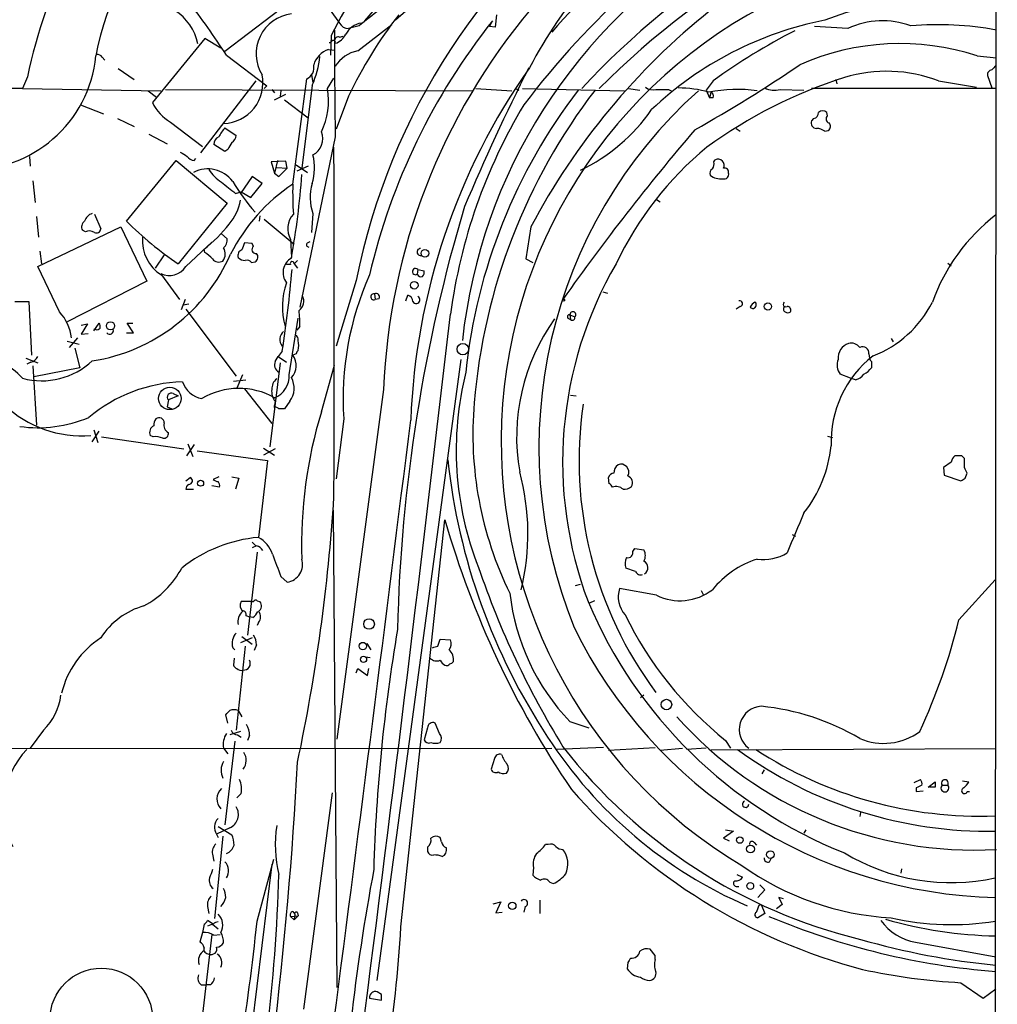
# Model space of a CAD drawing. Extents: x 21 to 1044, y 193 to 1061.
# Drawn here: x 725 to 844, y 683 to 802 of the extents above; entities that cross this region are included whole.
import ezdxf

# ---------------------------------------------------------------- set-up
doc = ezdxf.new("R2010")
doc.units = 0
doc.header["$MEASUREMENT"] = 0
doc.layers.add('MAIN', color=5, linetype='CONTINUOUS')

msp = doc.modelspace()

# ---------------------------------------------------------------- linework, layer by layer
at = {"layer": 'MAIN'}
for p, q in [((843.6187, 1033.8324), (843.3647, 459.1998)), ((759.1213, 805.4018), (750.062, 798.4591)), ((768.5193, 803.9624), (766.9953, 802.1844)), ((773.5147, 804.7244), (770.7207, 802.2691)), ((782.9973, 802.9464), (782.828, 801.4224)), ((766.318, 801.5918), (765.048, 801.2531)), ((766.1487, 798.5438), (770.2973, 801.7611)), ((782.1507, 801.5071), (782.4893, 802.1844)), ((782.828, 801.4224), (782.1507, 801.5071)), ((825.5847, 801.2531), (821.5207, 801.5071)), ((762.9313, 800.4064), (762.8467, 798.0358)), ((763.9473, 800.2371), (764.3707, 800.3218)), ((747.6067, 800.0678), (741.2567, 792.2784)), ((749.554, 798.8824), (747.6067, 800.0678)), ((750.2313, 798.0358), (755.142, 794.3104)), ((762.5927, 798.7131), (763.4393, 798.6284)), ((841.248, 797.9511), (843.6187, 797.6971)), ((735.1607, 797.7818), (735.4993, 797.4431)), ((737.108, 796.4271), (739.0553, 795.0724)), ((760.5607, 795.6651), (760.73, 794.7338)), ((842.518, 795.5804), (843.026, 794.0564)), ((726.1013, 795.4111), (725.5087, 793.9718)), ((753.7873, 794.9031), (747.0987, 786.1824)), ((758.2747, 782.3724), (759.968, 795.1571)), ((760.6453, 794.3951), (759.3753, 784.3198)), ((762.508, 793.9718), (763.27, 795.2418)), ((809.244, 794.9031), (808.3973, 793.8024)), ((824.1453, 795.0724), (824.23, 794.5644)), ((836.5913, 794.9031), (841.1633, 794.1411)), ((725.5087, 793.9718), (742.2727, 793.7178)), ((740.7487, 793.7178), (741.7647, 792.9558)), ((742.8653, 793.8871), (780.034, 793.7178)), ((755.142, 794.3104), (754.8033, 793.9718)), ((755.7347, 793.8871), (756.0733, 793.4638)), ((756.0733, 792.6171), (757.428, 793.2944)), ((756.8353, 793.7178), (756.7507, 793.0404)), ((780.4573, 793.9718), (784.86, 793.7178)), ((785.2833, 793.9718), (785.7067, 793.8024)), ((786.13, 793.9718), (798.4913, 793.7178)), ((798.9993, 793.9718), (800.354, 793.8024)), ((803.8253, 793.8871), (804.164, 793.7178)), ((808.3973, 793.8024), (808.8207, 792.8711)), ((808.99, 793.6331), (808.8207, 792.8711)), ((817.372, 793.8871), (820.2507, 793.8024)), ((843.6187, 793.9718), (821.182, 793.9718)), ((732.536, 792.0244), (735.33, 790.9238)), ((757.2587, 792.6171), (760.1373, 790.4158)), ((765.048, 793.0404), (763.524, 789.0611)), ((809.244, 792.8711), (808.8207, 792.8711)), ((823.1293, 790.6698), (823.0447, 791.0931)), ((737.0233, 790.3311), (739.0553, 789.3998)), ((743.458, 789.9078), (747.3527, 786.9444)), ((821.436, 790.3311), (821.182, 790.0771)), ((740.8333, 788.4684), (743.0347, 787.2831)), ((750.062, 789.2304), (751.4167, 788.2991)), ((812.038, 789.1458), (812.546, 788.8071)), ((822.7907, 788.8071), (823.214, 788.8918)), ((750.062, 786.3518), (748.7073, 787.1984)), ((763.4393, 788.1298), (759.1213, 767.4711)), ((750.4007, 786.6058), (750.062, 786.3518)), ((726.3553, 785.7591), (726.44, 784.5738)), ((738.124, 777.8851), (744.1353, 785.2511)), ((744.1353, 785.2511), (750.316, 780.0864)), ((746.3367, 785.2511), (746.506, 785.5051)), ((757.428, 785.1664), (755.65, 785.0818)), ((755.65, 785.0818), (756.0733, 783.7271)), ((756.412, 785.2511), (756.0733, 783.7271)), ((757.5973, 784.3198), (757.428, 785.1664)), ((809.3287, 785.0818), (809.498, 785.3358)), ((756.0733, 783.7271), (756.5813, 783.3038)), ((756.0733, 783.7271), (756.5813, 783.3038)), ((756.3273, 784.4044), (757.5973, 784.3198)), ((757.5973, 784.3198), (756.5813, 783.3038)), ((758.698, 784.7431), (760.0527, 783.8118)), ((760.1373, 784.5738), (758.7827, 783.9811)), ((726.7787, 782.7958), (727.0327, 780.1711)), ((753.364, 783.3038), (751.9247, 781.2718)), ((753.1947, 780.7638), (754.5493, 782.4571)), ((754.5493, 782.4571), (753.364, 783.3038)), ((751.332, 781.2718), (752.0093, 781.4411)), ((752.0093, 781.4411), (753.1947, 780.7638)), ((750.316, 780.0864), (744.3893, 772.7204)), ((802.386, 780.5098), (802.8093, 780.2558)), ((760.73, 778.8164), (760.5607, 776.5304)), ((727.202, 778.4778), (727.456, 775.9378)), ((734.2293, 778.7318), (734.9913, 776.9538)), ((754.2953, 778.5624), (754.2107, 777.8851)), ((754.8033, 778.1391), (758.444, 775.0911)), ((727.3713, 772.3818), (737.4467, 777.2078)), ((733.1287, 776.6151), (732.79, 776.7844)), ((737.4467, 777.2078), (740.5793, 770.6038)), ((787.146, 777.2078), (786.5533, 773.3131)), ((745.3207, 772.3818), (748.4533, 775.3451)), ((749.6387, 776.3611), (750.316, 775.7684)), ((753.364, 775.1758), (752.4327, 775.2604)), ((758.0207, 775.6838), (758.1053, 773.4824)), ((760.0527, 775.2604), (760.3913, 775.4298)), ((727.6253, 774.2444), (727.7947, 772.7204)), ((747.6067, 774.0751), (747.522, 774.4984)), ((753.5333, 774.8371), (753.364, 775.1758)), ((742.696, 773.8211), (741.5953, 772.2124)), ((753.2793, 772.8898), (753.7027, 772.9744)), ((758.8673, 773.1438), (758.444, 772.7204)), ((786.5533, 773.3131), (787.4, 772.8898)), ((729.996, 766.8784), (727.3713, 772.3818)), ((758.0207, 772.6358), (757.5127, 772.6358)), ((758.444, 772.7204), (758.8673, 772.2124)), ((773.43, 772.0431), (773.3453, 771.4504)), ((773.43, 772.0431), (774.192, 771.8738)), ((837.692, 772.8051), (838.1153, 772.4664)), ((740.5793, 770.6038), (730.9273, 765.6931)), ((742.3573, 771.3658), (744.5587, 768.4024)), ((765.9793, 770.6884), (763.524, 762.7298)), ((795.8667, 769.3338), (796.4593, 769.1644)), ((724.5773, 768.1484), (726.2707, 768.1484)), ((726.2707, 768.1484), (726.6093, 761.6291)), ((745.236, 768.4024), (744.728, 767.1324)), ((768.1807, 769.0798), (768.2653, 768.4024)), ((768.7733, 768.4871), (768.2653, 768.4024)), ((771.9907, 768.2331), (772.2447, 768.9104)), ((745.6593, 767.8098), (744.982, 767.7251)), ((745.3207, 767.2171), (751.4167, 759.0891)), ((812.546, 767.5558), (812.038, 767.2171)), ((757.8513, 759.2584), (758.952, 766.1164)), ((791.6333, 766.1164), (791.972, 765.9471)), ((791.8873, 766.5398), (791.972, 765.9471)), ((791.8873, 766.5398), (792.48, 766.2858)), ((732.6207, 765.2698), (733.3827, 765.4391)), ((733.3827, 765.4391), (732.6207, 764.1691)), ((734.1447, 764.5924), (734.822, 765.5238)), ((734.3987, 764.7618), (734.1447, 764.7618)), ((738.9707, 764.3384), (738.2087, 765.5238)), ((738.2087, 765.5238), (738.886, 765.5238)), ((759.1213, 765.1004), (758.7827, 764.6771)), ((730.9273, 763.3224), (732.3667, 762.9838)), ((732.1973, 763.7458), (731.1813, 762.5604)), ((732.6207, 764.1691), (733.4673, 764.2538)), ((738.124, 764.3384), (738.9707, 764.3384)), ((830.834, 763.6611), (831.088, 763.2378)), ((731.8587, 762.4758), (732.4513, 760.1051)), ((757.0047, 762.1371), (756.4967, 761.4598)), ((725.932, 761.2904), (727.3713, 760.6978)), ((756.158, 760.8671), (756.4967, 761.4598)), ((756.4967, 761.4598), (757.5127, 760.7824)), ((758.698, 761.7984), (758.2747, 761.6291)), ((768.5193, 685.7678), (778.6793, 761.1211)), ((828.1247, 761.7984), (828.2093, 761.2904)), ((726.5247, 760.7824), (726.0167, 760.5284)), ((726.7787, 760.3591), (727.202, 753.1624)), ((732.4513, 760.1051), (726.8633, 759.0044)), ((756.7507, 760.6978), (755.4807, 750.5378)), ((761.746, 754.7711), (763.3547, 760.4438)), ((828.4633, 760.8671), (828.4633, 760.1051)), ((751.078, 758.4964), (752.602, 758.6658)), ((752.1787, 759.2584), (751.5013, 757.6498)), ((825.9233, 758.8351), (824.6533, 759.3431)), ((826.516, 758.6658), (825.9233, 758.8351)), ((752.4327, 757.5651), (755.7347, 753.3318)), ((769.2813, 757.4804), (763.6087, 715.0624)), ((743.204, 756.2104), (743.0347, 755.3638)), ((744.3893, 756.7184), (743.204, 756.2104)), ((743.7967, 756.9724), (744.3893, 756.7184)), ((791.972, 756.8031), (792.6493, 756.7184)), ((743.0347, 755.3638), (743.6273, 755.1098)), ((756.158, 756.0411), (756.0733, 755.5331)), ((756.0733, 755.2791), (756.0733, 755.5331)), ((757.936, 756.0411), (757.2587, 755.1098)), ((764.4553, 753.9244), (763.524, 746.6431)), ((734.1447, 752.5698), (734.6527, 751.0458)), ((733.9753, 751.1304), (734.822, 752.4004)), ((735.076, 751.7231), (745.0667, 750.2838)), ((741.3413, 751.7231), (741.0027, 751.8924)), ((823.1293, 751.8078), (823.722, 751.6384)), ((746.3367, 750.7918), (745.4053, 749.4371)), ((745.5747, 750.8764), (746.1673, 749.3524)), ((754.7187, 750.3684), (756.0733, 749.5218)), ((756.158, 750.2838), (754.7187, 749.5218)), ((746.6753, 750.0298), (755.2267, 748.8444)), ((839.3853, 749.4371), (838.5387, 749.4371)), ((839.724, 747.9978), (839.724, 749.0984)), ((755.2267, 748.8444), (754.126, 739.5311)), ((798.322, 748.4211), (798.7453, 748.1671)), ((838.1153, 748.6751), (837.184, 747.9978)), ((837.184, 747.9978), (837.2687, 747.0664)), ((745.3207, 746.3891), (745.8287, 746.8124)), ((749.3, 746.8971), (748.6227, 746.5584)), ((750.9087, 746.8971), (751.7553, 746.7278)), ((751.7553, 746.7278), (751.332, 745.3731)), ((796.6287, 746.0504), (796.544, 746.8124)), ((837.2687, 747.0664), (839.3007, 746.3891)), ((839.8087, 746.7278), (840.0627, 747.3204)), ((745.3207, 745.3731), (746.252, 745.3731)), ((749.3847, 745.6271), (748.4533, 745.7964)), ((763.1853, 742.8331), (763.6087, 684.9211)), ((771.398, 692.2871), (776.732, 741.6478)), ((818.8113, 739.8698), (819.2347, 739.7004)), ((753.364, 738.9384), (753.7873, 738.5151)), ((753.872, 738.5151), (753.364, 738.2611)), ((753.9567, 737.7531), (752.7713, 727.6778)), ((799.5073, 737.8378), (799.7613, 738.1764)), ((799.7613, 738.1764), (800.862, 738.0071)), ((799.846, 735.3824), (798.6607, 735.8058)), ((756.8353, 734.7898), (757.5973, 734.1124)), ((792.5647, 733.6891), (793.1573, 733.8584)), ((839.0467, 729.5404), (843.4493, 734.3664)), ((802.386, 732.5038), (797.8987, 733.3504)), ((807.8047, 733.0964), (808.0587, 732.5884)), ((753.1947, 731.7418), (752.0093, 731.7418)), ((753.1947, 731.7418), (753.5333, 731.7418)), ((753.9567, 731.8264), (754.2953, 731.7418)), ((794.8507, 731.8264), (794.258, 731.5724)), ((752.602, 730.0484), (753.0253, 729.8791)), ((753.4487, 729.7944), (753.0253, 729.8791)), ((754.126, 729.2018), (753.9567, 728.8631)), ((752.094, 727.5084), (753.364, 726.5771)), ((752.5173, 726.3231), (751.4167, 716.1631)), ((753.364, 727.3391), (751.9247, 726.7464)), ((753.872, 726.4924), (753.618, 725.8151)), ((767.2493, 726.6618), (767.7573, 725.8998)), ((775.8853, 726.3231), (776.1393, 727.1698)), ((776.1393, 727.1698), (777.4093, 727.0851)), ((750.9933, 726.1538), (751.2473, 725.8998)), ((767.08, 725.0531), (767.6727, 724.9684)), ((751.1627, 724.8838), (751.078, 724.0371)), ((765.9793, 723.1058), (766.1487, 723.6138)), ((766.1487, 723.6138), (767.334, 722.7671)), ((767.334, 722.7671), (767.5033, 723.6138)), ((800.862, 720.3964), (800.4387, 720.0578)), ((750.4007, 717.0098), (750.1467, 718.0258)), ((751.6707, 718.5338), (752.094, 717.7718)), ((776.0547, 715.7398), (775.5467, 717.0098)), ((791.8873, 717.1791), (794.1733, 716.4171)), ((728.0487, 716.1631), (726.44, 713.9618)), ((751.9247, 715.9938), (750.6547, 715.5704)), ((751.586, 715.5704), (752.0093, 715.3164)), ((774.6153, 716.4171), (774.192, 714.9778)), ((751.2473, 714.8084), (750.062, 704.6484)), ((753.0253, 715.4858), (752.7713, 714.8931)), ((810.768, 714.8931), (811.3607, 713.9618)), ((515.1967, 713.8771), (789.686, 713.9618)), ((749.8927, 713.9618), (750.4007, 713.2844)), ((795.9513, 714.0464), (790.2787, 713.7924)), ((796.544, 713.7078), (802.2167, 714.0464)), ((802.8093, 713.7078), (805.5187, 713.9618)), ((808.3973, 713.9618), (806.0267, 713.7924)), ((843.534, 713.8771), (808.99, 713.7078)), ((782.7433, 712.6918), (782.32, 711.4218)), ((815.4247, 711.3371), (815.1707, 710.8291)), ((833.628, 709.8131), (834.39, 710.1518)), ((835.3213, 709.2204), (836.168, 709.8978)), ((839.47, 709.9824), (840.232, 709.8978)), ((752.0093, 708.4584), (751.5013, 707.9504)), ((759.6293, 682.2964), (763.1007, 708.5431)), ((833.882, 709.1358), (833.882, 708.7124)), ((833.882, 708.7124), (834.7287, 708.7971)), ((836.168, 709.2204), (835.4907, 709.2204)), ((837.0147, 709.4744), (837.692, 709.4744)), ((840.0627, 708.7124), (840.3167, 708.7124)), ((827.1087, 706.1724), (827.024, 705.6644)), ((750.6547, 704.3098), (749.046, 703.5478)), ((749.2153, 704.4791), (750.9087, 703.4631)), ((811.6993, 703.8864), (810.514, 703.0398)), ((810.768, 704.0558), (811.6993, 703.8864)), ((820.5047, 704.0558), (820.2507, 703.6324)), ((749.808, 703.2938), (748.792, 693.3031)), ((749.046, 703.5478), (749.2153, 703.1244)), ((776.3087, 702.6164), (776.1393, 703.1244)), ((810.514, 703.0398), (811.1913, 702.7011)), ((814.2393, 702.5318), (814.4933, 702.1931)), ((774.6153, 701.9391), (774.6153, 701.4311)), ((789.2627, 702.2778), (788.924, 702.2778)), ((748.538, 701.0924), (748.7073, 700.2458)), ((753.9567, 692.9644), (755.9887, 700.4998)), ((816.102, 700.1611), (816.2713, 700.5844)), ((755.7347, 699.9071), (752.1787, 670.7818)), ((787.4847, 699.4838), (787.4, 698.5524)), ((832.104, 699.3144), (832.0193, 698.8064)), ((789.432, 697.7058), (789.8553, 697.5364)), ((812.1227, 698.6371), (812.8, 698.2984)), ((812.038, 697.1978), (812.3767, 697.1978)), ((815.5093, 696.7744), (814.6627, 695.8431)), ((814.9167, 697.3671), (815.5093, 696.7744)), ((782.574, 695.0811), (783.5053, 695.3351)), ((783.5053, 695.3351), (782.9127, 693.9804)), ((788.2467, 695.5044), (788.2467, 693.8958)), ((817.7953, 695.6738), (817.2027, 695.8431)), ((817.2027, 695.8431), (817.626, 694.9964)), ((747.9453, 694.7424), (748.1147, 693.8958)), ((758.2747, 694.1498), (758.5287, 693.8111)), ((782.9127, 693.9804), (783.6747, 694.0651)), ((786.4687, 694.7424), (786.2993, 694.0651)), ((814.832, 694.9118), (815.086, 694.9964)), ((815.086, 694.9964), (815.5093, 693.8958)), ((817.626, 694.9964), (816.9487, 694.4884)), ((748.6227, 692.6258), (747.9453, 693.0491)), ((758.0207, 693.5571), (758.952, 693.6418)), ((758.0207, 693.5571), (758.444, 693.1338)), ((758.5287, 693.8111), (758.444, 693.1338)), ((758.952, 693.6418), (758.444, 693.1338)), ((758.8673, 693.9804), (758.952, 693.6418)), ((815.5093, 693.8958), (814.6627, 693.3878)), ((747.3527, 691.6098), (747.014, 690.4244)), ((747.522, 692.6258), (747.3527, 691.6098)), ((748.538, 692.6258), (747.9453, 692.3718)), ((748.538, 692.6258), (749.2153, 692.0331)), ((748.4533, 691.3558), (747.3527, 681.7038)), ((748.7073, 691.2711), (749.4693, 691.3558)), ((833.7973, 690.4244), (843.534, 688.6464)), ((802.2167, 688.8158), (801.624, 689.5778)), ((802.2167, 688.3078), (802.2167, 688.8158)), ((798.9147, 687.9691), (798.83, 687.2071)), ((747.1833, 685.2598), (747.776, 685.2598)), ((748.284, 685.2598), (747.776, 685.2598)), ((839.3007, 685.5138), (842.01, 683.6511)), ((842.01, 683.6511), (843.534, 684.7518)), ((767.588, 683.6511), (769.0273, 683.3971)), ((769.0273, 684.0744), (768.5193, 684.4131))]:
    msp.add_line(p, q, dxfattribs=at)
for centre, radius in [((774.2989, 773.9945), 0.4599), ((773.0066, 770.124), 0.4594), ((791.1253, 768.3178), 0.1197), ((815.8907, 767.5518), 0.4422), ((736.1824, 765.2032), 0.4956), ((778.9024, 762.3639), 0.6878), ((743.3733, 756.3842), 1.3541), ((747.0986, 746.1069), 0.3668), ((767.5322, 729.0248), 0.6438), ((766.7735, 726.3416), 0.4574), ((766.8598, 724.7483), 0.3759), ((803.5865, 719.257), 0.6374), ((812.493, 702.8176), 0.3951), ((813.7805, 701.7297), 0.4701), ((816.1868, 701.0471), 0.4544), ((813.751, 697.2417), 0.412), ((784.9003, 694.8316), 0.4451), ((735.0681, 681.0416), 6.2258)]:
    msp.add_circle(centre, radius, dxfattribs=at)
for centre, radius, start, end in [((784.9311, 783.0961), 60.105, 137.077093, 168.176845), ((858.5455, 740.6966), 91.4201, 117.902849, 138.870138), ((859.8959, 733.0567), 90.2336, 103.691136, 137.539481), ((803.9264, 780.5057), 45.5701, 119.152899, 154.106165), ((844.0651, 755.2018), 79.6067, 124.923847, 168.782211), ((859.8663, 730.7067), 90.2928, 100.311896, 135.519555), ((868.7186, 729.508), 103.4468, 121.173888, 142.819082), ((768.6089, 791.589), 34.7968, 135.484475, 169.465006), ((843.6081, 756.4669), 65.1302, 121.059076, 173.883016), ((843.3595, 751.1049), 59.8134, 111.938305, 239.180859), ((844.3295, 765.8426), 65.038, 140.343149, 151.864519), ((819.294, 737.3145), 83.2948, 125.172117, 129.49463), ((843.7727, 746.4022), 59.6771, 90.147855, 110.584733), ((666.5447, 743.9706), 99.6318, 32.864226, 37.512477), ((740.7094, 798.2231), 6.1622, 10.919521, 58.096823), ((758.7108, 798.1975), 4.8715, 97.140189, 211.321791), ((1207.8214, 1120.3258), 546.2599, 215.42308, 215.652258), ((812.5267, 770.6515), 52.4927, 142.03166, 154.753464), ((846.0061, 754.3058), 76.7905, 140.04086, 177.630655), ((861.1427, 738.005), 83.7399, 128.594562, 152.085751), ((765.1074, 802.5827), 1.3309, 209.348139, 267.442007), ((766.9952, 799.3905), 2.5749, 99.459762, 152.592059), ((843.413, 753.715), 77.8523, 141.495104, 166.895864), ((830.9408, 760.7181), 42.3427, 101.097501, 133.501263), ((829.7972, 792.368), 9.8331, 69.724522, 115.36602), ((836.4641, 761.411), 40.3128, 79.777148, 94.637585), ((1268.8141, 797.9076), 505.4694, 179.63997, 181.108399), ((762.843, 801.4462), 2.0593, 286.831691, 334.996721), ((852.0502, 736.4397), 72.4592, 117.003905, 126.211141), ((762.6352, 800.1099), 0.5517, 274.376403, 327.539959), ((763.1854, 799.5598), 0.2678, 341.551513, 108.441716), ((763.8156, 799.795), 0.4613, 73.411395, 177.664214), ((831.921, 769.5474), 29.8959, 71.821231, 114.038905), ((719.2014, 799.3996), 15.2662, 267.296379, 354.555416), ((734.568, 797.4429), 0.6828, 29.760495, 97.126057), ((763.5217, 796.0465), 2.8238, 109.207504, 163.460117), ((766.8582, 794.6099), 3.9973, 100.223695, 148.792147), ((759.3848, 796.507), 1.4705, 293.36589, 13.50422), ((749.5086, 799.2439), 12.1465, 336.472206, 353.488219), ((714.5158, 952.3922), 187.7923, 299.518771, 304.079077), ((970.2799, 669.5119), 179.6053, 134.885409, 135.114591), ((749.7178, 794.6685), 4.9332, 272.03177, 11.655014), ((852.0714, 750.7977), 79.5431, 144.920757, 177.869261), ((1041.09, 668.769), 284.4905, 153.318977, 157.05801), ((830.2575, 778.4061), 17.6711, 68.996383, 106.761698), ((843.1107, 795.6651), 0.5987, 98.132809, 188.132809), ((842.8607, 739.796), 58.2829, 107.678824, 126.147012), ((721.3681, -902.2856), 1696.2625, 89.8601401, 90.5894103), ((753.611, 792.5833), 9.0047, 334.610817, 8.870247), ((846.3541, 752.6827), 67.4375, 142.428916, 174.115094), ((852.0744, 749.9442), 72.0307, 142.491275, 175.279639), ((846.196, 750.4544), 58.0666, 131.835349, 202.099178), ((801.9203, 795.2843), 1.4482, 232.129874, 285.253037), ((803.0633, 1174.8867), 381.0004, 269.885409, 270.114592), ((804.8953, 779.2968), 14.7601, 74.917528, 89.552034), ((812.1843, 775.4481), 18.4258, 82.535613, 100.786203), ((808.6089, 793.0827), 0.6695, 341.573171, 55.301057), ((816.656, 796.3415), 2.5567, 243.351765, 286.263073), ((746.2761, 794.732), 5.587, 206.050465, 239.708278), ((843.4802, 757.7553), 66.6635, 149.065311, 172.354541), ((783.409, 804.2403), 22.4062, 295.789791, 325.134741), ((821.2878, 791.0579), 0.7417, 281.525044, 2.720065), ((822.5367, 790.4156), 0.8468, 53.136869, 126.863131), ((821.7887, 789.8089), 0.6633, 156.151522, 268.790497), ((823.4258, 790.2888), 0.4827, 127.890597, 254.734472), ((822.8572, 789.3938), 0.6159, 305.403577, 44.197333), ((753.5326, 786.0134), 4.7322, 137.171669, 153.433866), ((759.7078, 787.8818), 2.2047, 297.622735, 22.412364), ((1011.8305, 613.187), 269.8888, 139.357281, 144.892752), ((821.7319, 787.3243), 1.822, 54.471096, 88.653962), ((749.6592, 787.2469), 0.9531, 112.138512, 182.91674), ((962.3045, 660.0292), 246.8296, 148.919658, 149.148841), ((750.3157, 788.3839), 1.1043, 302.481141, 355.595723), ((872.0555, 997.6695), 246.8296, 238.922635, 239.151838), ((-4083.9245, 765.6508), 4847.2409, 359.7493028, 0.2506973), ((834.7669, 755.0448), 41.2685, 129.562819, 154.639824), ((746.4215, 786.3521), 1.1042, 212.481141, 265.595723), ((753.9432, 784.3573), 6.9663, 344.170743, 13.034009), ((808.397, 784.8279), 0.9657, 322.1297, 15.24367), ((809.8366, 784.6584), 0.7573, 333.441716, 116.558284), ((747.9806, 780.4956), 3.7397, 36.330275, 117.531196), ((752.2641, 786.7758), 4.9102, 212.322273, 237.677727), ((809.4134, 783.7271), 0.5681, 116.574073, 206.56054), ((810.6072, 783.5493), 0.5302, 250.39633, 19.59349), ((810.641, 783.8541), 0.4827, 344.745922, 105.254078), ((1089.1229, 1205.2584), 542.0953, 231.226412, 231.455604), ((776.4679, 798.3908), 29.9133, 211.612434, 220.444191), ((665.9172, 790.0807), 93.6855, 349.742432, 356.007521), ((766.1129, 780.763), 5.724, 162.784748, 199.88134), ((810.133, 784.938), 1.9113, 230.034378, 278.918237), ((770.7778, 763.6579), 22.5069, 123.746763, 152.914319), ((798.4104, 781.4838), 40.1455, 178.731685, 183.930742), ((746.2803, 781.3232), 5.7154, 318.638195, 350.959257), ((734.2714, 777.589), 1.2626, 103.562981, 166.437019), ((966.1571, 723.7329), 195.2371, 163.353072, 178.643407), ((733.4524, 777.2112), 0.788, 121.216895, 212.794642), ((769.4585, 809.5144), 44.5226, 225.26826, 235.731856), ((760.2056, 776.9839), 2.5424, 136.56822, 210.754282), ((857.6723, 760.2582), 23.1958, 127.554872, 160.335642), ((733.5943, 775.4725), 1.2338, 59.02589, 112.170487), ((734.4833, 776.9707), 0.5083, 240.020238, 358.094603), ((736.3442, 788.7242), 18.0919, 308.158187, 321.841813), ((744.9398, 775.5146), 4.8869, 175.031986, 238.09901), ((749.2075, 775.563), 1.1274, 307.431005, 10.497585), ((963.9218, 690.1587), 227.9692, 158.080499, 158.309672), ((760.228, 775.0366), 0.2843, 128.071195, 268.790557), ((746.1676, 771.3662), 3.0674, 39.397568, 62.020577), ((748.6528, 773.9265), 1.4446, 323.098373, 30.87397), ((752.3318, 773.7438), 0.7109, 109.541065, 201.573922), ((753.782, 774.4455), 0.4639, 122.419092, 281.186403), ((773.7785, 774.1565), 0.4267, 91.315987, 280.095875), ((730.6564, 782.5711), 21.8726, 278.72766, 336.660936), ((749.3242, 773.9421), 1.0069, 218.661586, 298.718549), ((752.4205, 774.1296), 0.9905, 220.799562, 275.608144), ((752.729, 772.5089), 0.6693, 34.689739, 108.440363), ((753.4265, 773.5425), 0.6317, 295.928187, 45.153917), ((759.0998, 771.658), 2.004, 119.753038, 217.630998), ((758.2154, 772.7628), 0.2325, 349.492369, 213.11583), ((743.3055, 773.7267), 2.4228, 244.767661, 326.281729), ((614.0881, 784.2617), 144.619, 351.200023, 355.153404), ((773.1553, 771.78), 0.3804, 43.764358, 299.96157), ((773.5993, 771.6621), 0.6294, 312.276138, 19.655661), ((838.9444, 748.664), 47.9416, 149.881799, 200.669416), ((801.3629, 756.2974), 36.9838, 155.956345, 183.678809), ((773.8111, 771.6624), 0.5118, 204.471751, 294.421718), ((765.9016, 767.4983), 8.8879, 160.710045, 195.65203), ((758.2353, 768.178), 1.3855, 305.339616, 27.876417), ((768.0984, 768.7255), 0.3637, 76.922736, 297.318992), ((768.3754, 768.6819), 0.443, 333.915005, 116.073378), ((772.0966, 768.1838), 0.7415, 357.263766, 78.479439), ((773.2395, 768.3389), 0.445, 205.344339, 64.655661), ((812.4613, 767.8945), 0.349, 284.040224, 104.02828), ((815.0434, 766.7517), 1.4964, 118.735138, 151.264862), ((814.0627, 767.7324), 0.422, 218.25483, 51.74517), ((818.0493, 767.8098), 0.3053, 123.684862, 303.700477), ((823.7101, 774.2101), 13.5887, 291.238913, 333.107976), ((726.0511, 763.1689), 5.415, 6.115729, 43.238506), ((748.3759, 765.6091), 10.7574, 357.289573, 7.685766), ((792.2442, 766.5541), 0.3572, 311.31117, 182.294457), ((818.1975, 767.2171), 0.411, 124.502061, 235.497939), ((818.3034, 767.5139), 0.7201, 241.943894, 298.049084), ((818.184, 767.0632), 0.4938, 338.026247, 85.970595), ((-5862.3212, 1537.7047), 6684.3538, 352.61979122, 353.37584121), ((809.9038, 751.7389), 24.484, 144.284193, 189.994044), ((791.831, 766.2857), 0.2603, 77.50701, 220.575031), ((792.1827, 766.1814), 0.3151, 228.035764, 19.349257), ((734.5681, 765.1004), 0.3786, 243.421413, 333.434949), ((733.9745, 765.1003), 0.9474, 349.712463, 26.551528), ((736.092, 764.6263), 0.4445, 220.365028, 17.750074), ((757.9401, 763.5378), 1.236, 128.301461, 220.820506), ((758.2747, 763.4917), 0.6826, 352.88019, 60.261365), ((755.6587, 762.8145), 3.3462, 349.79761, 10.200704), ((759.2481, 761.7563), 0.5517, 122.460041, 175.623597), ((826.2939, 761.2732), 1.9007, 109.184207, 184.589907), ((825.9715, 761.8139), 1.2904, 35.346693, 103.54409), ((827.3863, 761.9078), 0.7464, 351.572469, 119.037456), ((727.8369, 767.5135), 8.9853, 254.982571, 313.091013), ((726.2143, 762.038), 1.2934, 283.885827, 333.446835), ((756.6539, 760.3705), 2.0521, 315.01382, 37.830415), ((836.7554, 751.124), 13.2122, 127.936409, 182.175748), ((826.1487, 760.4639), 1.8688, 159.410224, 216.851502), ((828.7602, 761.3331), 0.5526, 184.432108, 237.497791), ((717.3305, 751.2158), 11.1775, 42.973777, 59.706923), ((757.0045, 760.4437), 0.9465, 153.426827, 243.440363), ((826.0929, 762.052), 3.0674, 297.979423, 320.602432), ((757.2623, 757.5409), 1.5288, 127.705699, 182.267992), ((754.9961, 759.1126), 2.8589, 292.134863, 2.923254), ((755.8116, 757.6104), 2.6411, 323.546618, 29.720664), ((816.9171, 750.1148), 38.821, 165.862061, 201.494398), ((826.1774, 760.2744), 1.6439, 281.886863, 325.491118), ((745.489, 739.7936), 18.6276, 91.820289, 129.853224), ((747.8219, 759.425), 3.0952, 199.108159, 259.691014), ((751.7436, 748.8338), 8.7734, 60.428869, 120.672558), ((757.5595, 757.2352), 1.8412, 172.346955, 220.431518), ((743.5548, 756.5491), 0.4876, 60.253661, 223.994623), ((732.7293, 765.5141), 13.6642, 226.406435, 274.519434), ((756.2426, 754.9403), 0.3787, 26.585347, 116.55152), ((756.92, 585.7599), 169.3502, 89.885409, 90.114591), ((823.7419, 752.0292), 43.6235, 174.946517, 206.216675), ((840.0393, 748.8304), 47.0479, 171.601104, 216.667057), ((727.3883, 768.5661), 15.7302, 261.893026, 293.068979), ((742.9277, 753.0887), 1.5017, 146.186124, 180.415871), ((742.061, 753.4165), 0.6349, 359.990977, 126.875312), ((814.3995, 738.6942), 55.0532, 163.020791, 181.860952), ((-11829.9744, 2324.878), 12700.1137, 352.56184372, 352.89377115), ((741.8214, 752.2683), 0.9009, 116.03318, 204.661868), ((743.6416, 753.1201), 0.9909, 162.601825, 243.791815), ((741.6799, 749.8596), 1.894, 63.443066, 100.298353), ((742.6114, 752.1464), 0.5986, 261.865837, 8.134163), ((808.0434, 752.1883), 15.5882, 321.546672, 354.234656), ((839.7419, 748.2699), 1.6763, 135.870102, 166.011837), ((754.8797, 664.5928), 119.7487, 44.885409, 45.114591), ((852.7217, 757.1917), 76.1009, 186.233137, 213.384883), ((798.3434, 747.3944), 1.1245, 123.100765, 183.773066), ((798.1525, 747.4908), 0.9456, 79.674018, 116.586729), ((797.9408, 747.4474), 1.0794, 334.448571, 41.81559), ((670.5534, 662.9891), 189.3282, 26.45046, 26.679656), ((745.6735, 746.4032), 0.4376, 268.140571, 69.229434), ((749.2747, 747.2614), 0.9588, 227.155503, 266.448267), ((758.2952, 740.0089), 28.4956, 346.136536, 15.220131), ((797.2998, 746.5103), 0.8139, 95.534773, 158.212969), ((798.6182, 746.1774), 0.8573, 327.103339, 69.766229), ((754.872, 873.57), 152.6538, 303.578089, 303.807251), ((745.984, 745.3873), 0.6634, 119.30459, 181.226407), ((748.7918, 745.8387), 0.6295, 340.359033, 47.717127), ((796.3326, 745.331), 0.778, 22.371722, 67.628278), ((797.4754, 744.4419), 1.2585, 47.724474, 109.658724), ((798.428, 746.7482), 1.3792, 265.592055, 311.284406), ((538.097, 758.8672), 225.6346, 348.081315, 356.334434), ((2025.7091, 232.0923), 1309.0609, 157.0517528, 157.2809405), ((886.4884, 773.1802), 114.1961, 196.029063, 214.215803), ((755.6161, 722.3015), 17.2939, 94.94292, 128.659705), ((752.2477, 736.2444), 3.7856, 19.356331, 60.252678), ((753.73, 737.5463), 0.9791, 22.589256, 81.661358), ((1433.6572, 990.1463), 723.3912, 200.4416874, 200.6708685), ((800.1939, 736.3415), 1.6241, 153.119403, 199.259412), ((798.8893, 737.6938), 0.6346, 256.883564, 13.116436), ((799.6134, 737.3298), 1.4205, 331.518946, 28.477509), ((815.3764, 742.1702), 5.324, 261.375259, 302.267072), ((735.0094, 741.0371), 11.1118, 298.08556, 331.91444), ((757.3004, 736.2641), 2.1721, 277.856287, 17.200281), ((883.0469, 770.7408), 108.0268, 198.820764, 211.603211), ((800.4326, 735.8642), 0.8976, 304.941819, 61.419088), ((818.2329, 725.7865), 11.7051, 108.194712, 140.821423), ((800.4386, 735.6363), 0.6447, 203.192756, 293.212594), ((811.2913, 735.7392), 26.8513, 186.374902, 223.726588), ((801.0889, 732.3421), 3.3458, 162.46025, 221.317541), ((805.2241, 738.3283), 6.4792, 244.021448, 307.399076), ((742.809, 722.2871), 9.308, 106.017012, 147.12841), ((752.9834, 731.2762), 1.0797, 154.453148, 221.812468), ((753.7662, 731.6782), 0.2414, 37.88123, 164.726148), ((753.7341, 731.2172), 0.7682, 300.670866, 43.069413), ((846.132, 753.7186), 56.4932, 202.893319, 248.209909), ((753.2886, 729.3214), 1.6605, 131.946175, 193.002634), ((752.1599, 730.1802), 0.4613, 343.399492, 87.664214), ((752.2197, 731.3616), 1.9916, 308.103582, 336.153182), ((753.35, 729.8791), 1.03, 318.885243, 41.114757), ((838.9605, 749.9439), 44.9819, 206.13047, 231.189147), ((766.8855, 747.1943), 74.2893, 335.166269, 346.252872), ((752.7775, 726.6683), 1.8569, 137.123357, 196.085685), ((751.5028, 726.4565), 2.3695, 0.868125, 31.025961), ((979.4835, 693.0415), 211.4781, 170.387451, 178.323164), ((844.9508, 754.3441), 58.5181, 206.089736, 268.61266), ((741.1288, 717.9637), 11.2057, 123.210312, 166.127452), ((733.229, 895.534), 174.5047, 283.919645, 284.148868), ((776.4358, 726.6194), 1.0792, 318.177748, 25.56538), ((776.2059, 724.7255), 1.5647, 350.245714, 48.632541), ((751.7974, 724.3332), 0.778, 202.371723, 247.628278), ((752.3441, 724.2301), 0.7898, 264.128444, 30.402649), ((775.721, 725.5702), 1.0292, 221.825847, 293.980011), ((777.4514, 725.3492), 1.4964, 208.735138, 241.264862), ((776.9437, 724.4181), 0.4359, 240.941566, 330.941566), ((777.282, 724.7573), 0.5525, 274.432108, 327.497791), ((752.0169, 724.1346), 0.7329, 225.287472, 289.646462), ((723.1802, 721.2431), 7.0362, 313.782105, 353.088601), ((623.4007, 845.2798), 179.6055, 314.885409, 315.114591), ((751.1627, 717.0942), 1.5266, 70.563296, 109.436704), ((815.2446, 716.2256), 2.8206, 93.223323, 233.377923), ((812.2121, 689.9893), 29.1943, 59.512136, 84.350628), ((750.6217, 715.6046), 2.4065, 357.170409, 30.898427), ((775.2786, 716.403), 0.6634, 66.162913, 178.782227), ((840.9054, 749.9249), 48.3161, 221.718734, 273.219271), ((752.2763, 714.4291), 2.429, 147.343008, 191.092044), ((751.5508, 716.3113), 0.7418, 191.525044, 272.720065), ((775.4967, 715.1433), 0.8168, 321.881384, 46.909979), ((829.9302, 721.8864), 7.3392, 246.672762, 306.592912), ((774.7847, 715.2318), 0.6448, 203.197424, 293.197424), ((775.589, 716.29), 1.7402, 251.565051, 288.434949), ((835.1183, 745.0563), 54.7263, 212.917394, 246.610104), ((733.5566, 706.7013), 10.3505, 136.756974, 206.86633), ((750.9297, 712.4952), 1.7119, 321.169794, 34.053957), ((783.3731, 712.6018), 0.6361, 70.063835, 171.86735), ((787.7104, 714.7679), 4.4087, 200.835316, 218.649863), ((842.5775, 754.1579), 65.2548, 217.835217, 256.287363), ((842.6556, 755.5952), 51.7163, 233.931175, 270.973215), ((841.6157, 755.5767), 49.8613, 236.930652, 272.10747), ((751.6643, 711.2615), 2.0809, 148.360029, 206.866735), ((253.1502, 739.4279), 506.4459, 349.268911, 356.925888), ((783.6248, 711.5102), 0.8167, 313.089691, 38.122947), ((782.8704, 711.57), 0.57, 195.069981, 301.322346), ((783.8863, 712.2682), 1.3865, 238.733619, 282.344134), ((749.3854, 709.0512), 2.6901, 347.269277, 24.150635), ((833.7972, 709.6438), 0.7807, 347.468008, 40.594926), ((1005.5179, 709.5591), 169.3502, 179.885409, 180.114592), ((837.3534, 709.7149), 0.4154, 324.614674, 215.377339), ((838.4129, 710.7012), 1.9886, 308.076638, 336.171495), ((750.7906, 707.7823), 1.7137, 132.235231, 223.815522), ((845.4908, 755.8767), 71.104, 221.280202, 255.229269), ((918.8806, 539.9602), 189.3281, 116.44709, 116.676246), ((837.3533, 709.1357), 0.4789, 134.991541, 45), ((839.724, 708.7971), 0.3491, 104.040224, 345.959776), ((813.179, 707.1642), 0.3838, 109.006141, 3.615449), ((749.9534, 705.9045), 1.7421, 293.738416, 32.862687), ((750.2091, 704.3811), 1.4308, 133.994715, 215.619607), ((771.8221, 702.2591), 15.6653, 171.539839, 193.368439), ((749.9777, 701.3181), 1.4573, 134.224315, 188.909672), ((746.9375, 702.0085), 4.2292, 2.501675, 20.117139), ((773.9301, 702.8345), 1.1274, 307.424828, 10.491662), ((775.6351, 702.4819), 0.8167, 51.877053, 136.910309), ((777.2776, 702.7585), 0.9793, 188.343583, 247.402188), ((813.9776, 702.324), 0.3341, 38.450945, 187.948212), ((749.691, 702.6073), 1.5289, 290.695529, 344.281103), ((775.218, 701.6186), 0.6312, 197.280921, 284.617437), ((776.1252, 701.6074), 0.8144, 289.220322, 17.654085), ((789.5586, 699.9496), 2.1256, 144.725539, 192.658622), ((784.8188, 705.2823), 5.0872, 306.199526, 323.800475), ((789.559, 701.5299), 0.8045, 37.875608, 111.61228), ((790.9438, 702.6706), 0.9903, 220.782042, 275.615598), ((788.7869, 699.9266), 2.8587, 335.073676, 37.962702), ((838.1211, 722.6326), 24.9933, 238.766305, 282.30905), ((749.0027, 699.088), 1.5079, 324.566567, 45.370789), ((775.3766, 697.8719), 3.1359, 71.082022, 89.98721), ((815.9175, 700.6207), 0.4952, 174.390726, 291.872304), ((1002.3759, 614.0444), 267.7503, 161.448775, 161.677951), ((1042.8651, 648.3474), 279.4407, 169.508678, 177.117517), ((832.738, 727.845), 34.5098, 234.535104, 266.837226), ((749.2999, 697.8751), 1.1515, 162.89471, 233.977017), ((567.2218, 703.2003), 189.4145, 346.851713, 358.619549), ((789.2495, 700.431), 2.6362, 225.447218, 249.616929), ((788.7581, 697.2974), 0.788, 31.216895, 122.794642), ((788.2468, 701.1767), 3.9798, 293.838679, 321.914657), ((812.0661, 697.5646), 0.3679, 122.446111, 265.619213), ((812.0522, 698.7075), 0.8524, 257.56816, 331.318192), ((746.9913, 695.6946), 3.1589, 2.694476, 23.294332), ((749.3847, 694.9681), 1.457, 134.213042, 188.911499), ((748.0615, 696.256), 2.1257, 314.597844, 348.79949), ((786.3173, 695.1581), 0.4423, 290.011875, 143.725967), ((758.3453, 693.7688), 0.3875, 100.497939, 213.11188), ((758.698, 693.8958), 0.1893, 26.551512, 206.578587), ((814.6692, 693.7493), 0.3616, 119.117724, 268.969896), ((602.9575, 779.1755), 228.0157, 338.082851, 338.312001), ((747.2259, 693.3452), 0.778, 292.371723, 337.628278), ((749.2747, 691.9228), 0.9588, 93.551733, 132.844497), ((384.1301, 732.9363), 371.9805, 348.883128, 353.831257), ((748.0036, 692.498), 1.7867, 330.192277, 47.299854), ((850.4909, 775.4335), 88.8379, 247.166746, 265.508567), ((835.0134, 697.112), 6.7973, 216.707045, 259.693721), ((844.5342, 742.8208), 51.6441, 253.835509, 268.890273), ((838.238, 725.843), 33.289, 257.149045, 279.00653), ((747.4711, 689.205), 2.4077, 59.106847, 92.818674), ((747.5192, 690.387), 2.374, 358.860752, 31.003492), ((564.0487, 705.5799), 207.775, 347.407884, 356.331888), ((746.7119, 689.6686), 0.8139, 5.534773, 68.212969), ((852.7094, 780.3655), 93.1879, 254.054596, 264.34943), ((748.2485, 688.2037), 1.4068, 121.092275, 200.32342), ((748.0954, 689.5816), 0.5968, 163.900314, 271.853182), ((748.3872, 689.6209), 0.6917, 246.800322, 17.751298), ((748.9616, 690.9321), 1.1035, 274.386361, 327.538365), ((799.3518, 689.4878), 1.0155, 264.433692, 350.706489), ((801.243, 688.1808), 1.448, 74.744881, 127.874984), ((748.4245, 687.9392), 1.262, 333.514137, 55.972465), ((926.0839, 603.5732), 152.6259, 146.200557, 146.42974), ((804.2735, 687.7065), 2.1429, 163.70386, 203.0234), ((800.6314, 688.2778), 2.0956, 210.726024, 264.723884), ((801.4201, 686.6644), 0.9045, 277.572876, 13.034499), ((843.0096, 758.1415), 72.7223, 257.575116, 267.076599), ((747.7547, 686.064), 0.9866, 157.276493, 234.605453), ((747.6914, 686.1911), 1.1039, 302.469202, 355.599304), ((801.5615, 687.468), 1.7003, 228.674281, 269.251915), ((768.3038, 683.7264), 0.7197, 72.577114, 186.005256), ((599.7273, 683.7358), 169.3003, 359.885375, 0.114591)]:
    msp.add_arc(centre, radius, start, end, dxfattribs=at)

doc.saveas('drawing.dxf')
